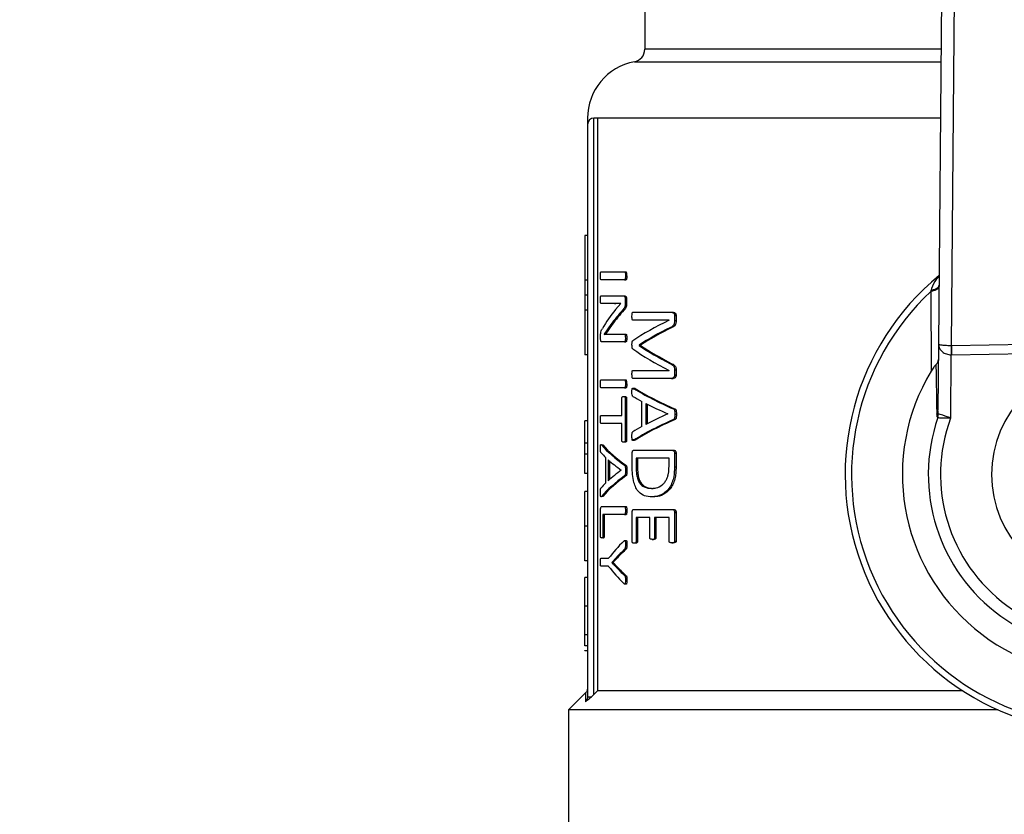
# Model space of a CAD drawing. Units: millimetres. Extents: x 4 to 416, y 4 to 293.
# Drawn here: x 117 to 121, y 224 to 228 of the extents above; entities that cross this region are included whole.
import ezdxf

# ---------------------------------------------------------------- set-up
doc = ezdxf.new("R2010")
doc.units = ezdxf.units.MM

msp = doc.modelspace()

# ---------------------------------------------------------------- linework, layer by layer
at = {"color": 7, "linetype": 'Continuous', "lineweight": 25}
for p, q in [((119.495, 227.855), (119.495, 227.4579)), ((120.6622, 227.7853), (120.6495, 226.2996)), ((120.7003, 226.2931), (120.7127, 227.7495)), ((119.27, 227.1625), (119.27, 224.9138)), ((119.295, 224.9229), (119.295, 227.1875)), ((119.3099, 227.1875), (119.295, 227.1875)), ((119.3099, 227.1875), (119.3099, 224.9375)), ((119.27, 226.7266), (119.26, 226.7266)), ((119.26, 226.7266), (119.26, 226.5509)), ((119.3229, 226.5842), (119.416, 226.5842)), ((119.416, 226.5842), (119.4214, 226.5842)), ((119.27, 226.5509), (119.26, 226.5509)), ((119.26, 226.5509), (119.26, 226.492)), ((119.416, 226.5526), (119.3229, 226.5526)), ((119.416, 226.5526), (119.4214, 226.5526)), ((119.419, 226.5684), (119.4244, 226.5684)), ((120.6186, 226.507), (120.6202, 226.1934)), ((119.27, 226.492), (119.26, 226.492)), ((119.26, 226.492), (119.26, 226.4332)), ((119.3229, 226.489), (119.4115, 226.489)), ((119.4115, 226.489), (119.4169, 226.489)), ((119.4184, 226.476), (119.4184, 226.4611)), ((119.4184, 226.476), (119.4238, 226.476)), ((119.4238, 226.476), (119.4238, 226.4611)), ((119.27, 226.4332), (119.26, 226.4332)), ((119.26, 226.4332), (119.26, 226.2575)), ((119.3759, 226.4588), (119.3229, 226.4588)), ((119.3759, 226.4588), (119.3812, 226.4588)), ((119.3803, 226.4363), (119.4009, 226.4594)), ((119.4009, 226.4594), (119.4009, 226.4597)), ((119.4086, 226.4343), (119.414, 226.4343)), ((119.4184, 226.4611), (119.4238, 226.4611)), ((119.4481, 226.4247), (119.6001, 226.4247)), ((119.6001, 226.4247), (119.6061, 226.4247)), ((119.5907, 226.394), (119.4481, 226.394)), ((119.5907, 226.3937), (119.5907, 226.394)), ((119.6121, 226.4117), (119.6182, 226.4117)), ((119.6121, 226.4117), (119.6121, 226.3925)), ((119.6121, 226.3925), (119.6182, 226.3925)), ((119.6182, 226.4117), (119.6182, 226.3925)), ((119.3616, 226.3763), (119.3353, 226.3383)), ((119.3669, 226.3763), (119.3405, 226.3383)), ((119.3616, 226.3763), (119.3669, 226.3763)), ((119.596, 226.3649), (119.602, 226.3649)), ((119.3213, 226.3219), (119.3213, 226.3321)), ((119.4156, 226.3084), (119.3255, 226.3084)), ((119.3353, 226.3383), (119.3353, 226.338)), ((119.3574, 226.3385), (119.4156, 226.3385)), ((119.4156, 226.3385), (119.421, 226.3385)), ((119.4156, 226.3084), (119.421, 226.3084)), ((119.4187, 226.3233), (119.4242, 226.3233)), ((121.874, 226.311), (120.7003, 226.2931)), ((119.4728, 226.2956), (119.4728, 226.2948)), ((119.4728, 226.2956), (119.4784, 226.2956)), ((119.4728, 226.2948), (119.4784, 226.2948)), ((119.4784, 226.2956), (119.4784, 226.2948)), ((120.6495, 226.2996), (120.6473, 226.0403)), ((120.7009, 226.2578), (121.8745, 226.2757)), ((119.27, 226.2575), (119.26, 226.2575)), ((120.6971, 226.0094), (120.6992, 226.2578)), ((119.4481, 226.1959), (119.5907, 226.1959)), ((119.5907, 226.1959), (119.5907, 226.1962)), ((119.5957, 226.2227), (119.6016, 226.2227)), ((119.6121, 226.1987), (119.6121, 226.1785)), ((119.6121, 226.1987), (119.6182, 226.1987)), ((119.6182, 226.1987), (119.6182, 226.1785)), ((119.3229, 226.1597), (119.416, 226.1597)), ((119.416, 226.1597), (119.4214, 226.1597)), ((119.6001, 226.1649), (119.4481, 226.1649)), ((119.6001, 226.1649), (119.6061, 226.1649)), ((119.6121, 226.1785), (119.6182, 226.1785)), ((119.416, 226.1281), (119.3229, 226.1281)), ((119.416, 226.1281), (119.4214, 226.1281)), ((119.419, 226.1439), (119.4244, 226.1439)), ((119.452, 226.1252), (119.4575, 226.1252)), ((119.4049, 226.0199), (119.4049, 226.0873)), ((119.4115, 226.0935), (119.4169, 226.0935)), ((119.4184, 226.0873), (119.4184, 225.9211)), ((119.4184, 226.0873), (119.4238, 226.0873)), ((119.4238, 226.0873), (119.4238, 225.9211)), ((119.483, 225.9756), (119.483, 226.0748)), ((119.4993, 226.0669), (119.4993, 225.9838)), ((119.505, 226.064), (119.505, 225.9868)), ((119.6076, 226.0452), (119.6136, 226.0452)), ((119.27, 225.9989), (119.26, 225.9989)), ((119.3229, 226.0199), (119.4049, 226.0199)), ((119.586, 226.0255), (119.586, 226.0258)), ((119.6074, 226.003), (119.6134, 226.003)), ((119.6131, 226.0247), (119.6191, 226.0247)), ((120.6467, 226.0108), (120.6493, 226.026)), ((119.4049, 225.9884), (119.3229, 225.9884)), ((119.4049, 225.9211), (119.4049, 225.9884)), ((119.4184, 225.9211), (119.4238, 225.9211)), ((119.4574, 225.9227), (119.4519, 225.9227)), ((119.27, 225.9111), (119.26, 225.9111)), ((119.26, 225.867), (119.26, 225.9111)), ((119.325, 225.9039), (119.3302, 225.9039)), ((119.4169, 225.9149), (119.4115, 225.9149)), ((119.4528, 225.883), (119.6014, 225.883)), ((119.6014, 225.883), (119.6074, 225.883)), ((119.27, 225.867), (119.26, 225.867)), ((119.26, 225.7916), (119.26, 225.867)), ((119.3421, 225.7543), (119.3421, 225.8535)), ((119.3513, 225.8456), (119.3513, 225.7625)), ((119.4454, 225.8207), (119.4454, 225.8711)), ((119.5904, 225.8514), (119.4608, 225.8514)), ((119.4608, 225.8514), (119.4608, 225.8187)), ((119.4664, 225.8514), (119.4664, 225.8187)), ((119.5904, 225.819), (119.5904, 225.8514)), ((119.6121, 225.8711), (119.6121, 225.8171)), ((119.6121, 225.8711), (119.6182, 225.8711)), ((119.6182, 225.8711), (119.6182, 225.8171)), ((119.3565, 225.8409), (119.3565, 225.7673)), ((119.4025, 225.8042), (119.4025, 225.8044)), ((119.4156, 225.8239), (119.421, 225.8239)), ((119.4664, 225.8187), (119.4608, 225.8187)), ((119.6121, 225.8171), (119.6182, 225.8171)), ((119.27, 225.7916), (119.26, 225.7916)), ((119.4155, 225.7816), (119.4209, 225.7816)), ((119.419, 225.8033), (119.4244, 225.8033)), ((119.5221, 225.7328), (119.5278, 225.7328)), ((119.27, 225.7206), (119.26, 225.7206)), ((119.3301, 225.7013), (119.3249, 225.7013)), ((119.5288, 225.6993), (119.523, 225.6993)), ((119.3215, 225.5444), (119.3215, 225.6498)), ((119.3254, 225.6616), (119.416, 225.6616)), ((119.416, 225.6616), (119.4214, 225.6616)), ((119.4528, 225.6506), (119.6014, 225.6506)), ((119.6014, 225.6506), (119.6074, 225.6506)), ((119.416, 225.6301), (119.3301, 225.6301)), ((119.3301, 225.6301), (119.3301, 225.5444)), ((119.3352, 225.6301), (119.3352, 225.5444)), ((119.416, 225.6301), (119.4214, 225.6301)), ((119.419, 225.6459), (119.4244, 225.6459)), ((119.4454, 225.5241), (119.4454, 225.6387)), ((119.5154, 225.619), (119.4607, 225.619)), ((119.4607, 225.619), (119.4607, 225.5241)), ((119.4662, 225.619), (119.4662, 225.5241)), ((119.5154, 225.5387), (119.5154, 225.619)), ((119.5332, 225.619), (119.5332, 225.5387)), ((119.5904, 225.619), (119.5332, 225.619)), ((119.539, 225.619), (119.539, 225.5387)), ((119.5904, 225.5255), (119.5904, 225.619)), ((119.6121, 225.6387), (119.6182, 225.6387)), ((119.6121, 225.6387), (119.6121, 225.5255)), ((119.6182, 225.6387), (119.6182, 225.5255)), ((119.27, 225.5846), (119.26, 225.5846)), ((119.3309, 225.538), (119.3257, 225.538)), ((119.3301, 225.5444), (119.3352, 225.5444)), ((119.5332, 225.5387), (119.539, 225.5387)), ((119.419, 225.5129), (119.4244, 225.5129)), ((119.4584, 225.5176), (119.4529, 225.5176)), ((119.4607, 225.5241), (119.4662, 225.5241)), ((119.5238, 225.5325), (119.5296, 225.5325)), ((119.6008, 225.5193), (119.6068, 225.5193)), ((119.6121, 225.5255), (119.6182, 225.5255)), ((119.3229, 225.4585), (119.3531, 225.4585)), ((119.3829, 225.4605), (119.365, 225.4419)), ((119.3829, 225.4605), (119.3882, 225.4605)), ((119.4157, 225.4937), (119.4211, 225.4937)), ((119.27, 225.4489), (119.26, 225.4489)), ((119.3531, 225.4267), (119.3229, 225.4267)), ((119.365, 225.4419), (119.365, 225.4416)), ((119.365, 225.4419), (119.3703, 225.4419)), ((119.365, 225.4416), (119.3703, 225.4416)), ((119.3703, 225.4419), (119.3703, 225.4416)), ((119.3703, 225.4416), (119.388, 225.4236)), ((119.3827, 225.4236), (119.388, 225.4236)), ((119.26, 225.2698), (119.26, 225.3824)), ((119.27, 225.3824), (119.26, 225.3824)), ((119.4156, 225.3904), (119.421, 225.3904)), ((119.419, 225.3732), (119.4244, 225.3732)), ((119.27, 225.2698), (119.26, 225.2698)), ((119.27, 225.1582), (119.26, 225.1582)), ((119.27, 225.1141), (119.26, 225.1141)), ((119.26, 225.0941), (119.26, 225.0966)), ((119.27, 225.0941), (119.26, 225.0941)), ((119.2627, 224.9302), (119.195, 224.8625)), ((120.7449, 224.9375), (119.3099, 224.9375)), ((119.195, 224.8625), (119.195, 224.13)), ((120.8833, 224.8625), (119.195, 224.8625))]:
    msp.add_line(p, q, dxfattribs=at)
at = {"color": 8, "linetype": 'Continuous', "lineweight": 25}
for p, q in [((120.6594, 227.4579), (119.495, 227.4579)), ((119.4541, 227.4087), (120.659, 227.4087)), ((120.6571, 227.1875), (119.3099, 227.1875))]:
    msp.add_line(p, q, dxfattribs=at)
at = {"color": 7, "linetype": 'Continuous', "lineweight": 25, "flags": 128}
msp.add_lwpolyline([(119.3099, 224.9375), (119.3016, 224.9293), (119.295, 224.9229)], dxfattribs=at)
at = {"color": 7, "linetype": 'Continuous', "lineweight": 18}
msp.add_circle((91.295, 212.11), 41.95, dxfattribs=at)
at = {"color": 7, "linetype": 'Continuous', "lineweight": 25}
for centre, radius, start, end in [((119.445, 227.4579), 0.05, 280.4757, 0), ((119.495, 227.1875), 0.225, 100.4757, 180.0186), ((119.295, 227.1625), 0.025, 90, 180), ((119.3985, 226.5716), 0.0261, 352.9036, 28.7654), ((121.295, 225.7875), 1.0125, 129.4368, 52.5389), ((121.295, 225.7875), 0.9875, 133.2344, 48.5157), ((121.295, 225.7875), 0.7875, 148.9753, 32.7748), ((121.295, 225.7875), 0.4375, 90, 270), ((119.3985, 226.1471), 0.0261, 352.9036, 28.7654), ((121.295, 225.7875), 0.6857, 160.9929, 20.7571), ((121.295, 225.7875), 0.6378, 159.6379, 22.1122)]:
    msp.add_arc(centre, radius, start, end, dxfattribs=at)
for centre, major_axis, ratio, start_param, end_param in [((121.295, 226.1377), (2.03, 0), 0.442786, 2.802938, 2.890416), ((121.295, 226.1021), (2.03, 0), 0.443011, 2.763222, 2.831778), ((121.295, 226.1021), (2.025, 0), 0.443011, 2.76224, 2.830988), ((121.295, 226.0502), (2.03, 0), 0.311422, 2.56725, 2.714188), ((121.295, 226.0091), (2.03, 0), 0.320312, 2.562449, 2.685173), ((121.295, 226.0091), (2.025, 0), 0.320313, 2.560834, 2.68396), ((121.295, 226.5551), (2.03, 0), 0.325431, 3.568998, 3.715936), ((121.295, 226.5938), (2.03, 0), 0.334204, 3.598012, 3.720405), ((121.295, 226.5938), (2.025, 0), 0.334204, 3.599225, 3.722019), ((120.7004, 226.3992), (0.0009, 0.1061), 0.471293, 3.141593, 3.158425), ((120.7004, 226.3992), (-0.0012, -0.1414), 0.707007, 0, 0.016832), ((121.295, 226.3706), (2.03, 0), 0.288325, 3.574188, 3.731051), ((121.295, 226.3706), (2.025, 0), 0.288325, 3.575329, 3.732703), ((121.295, 226.326), (2.03, 0), 0.27451, 3.570065, 3.609329), ((121.295, 226.3287), (2.03, 0), 0.276515, 3.626819, 3.711644), ((121.295, 225.6765), (2.03, 0), 0.28934, 2.552301, 2.70915), ((121.295, 225.6765), (2.025, 0), 0.28934, 2.55065, 2.70801), ((121.295, 225.7184), (2.03, 0), 0.280303, 2.571541, 2.656367), ((121.295, 225.7177), (2.03, 0), 0.281853, 2.673857, 2.71373), ((121.295, 226.0451), (2.03, 0), 0.288325, 3.385327, 3.529239), ((121.295, 226.0451), (2.025, 0), 0.288325, 3.385941, 3.530247), ((121.295, 226.0056), (2.03, 0), 0.27451, 3.381468, 3.418068), ((121.295, 226.0075), (2.03, 0), 0.276515, 3.434261, 3.511764), ((121.295, 225.5983), (2.03, 0), 0.280303, 2.771422, 2.848925), ((121.295, 225.5597), (2.03, 0), 0.28934, 2.754096, 2.898002), ((121.295, 225.5597), (2.025, 0), 0.28934, 2.753089, 2.897388), ((121.295, 225.5981), (2.03, 0), 0.281853, 2.865118, 2.902289), ((121.295, 225.2211), (2.03, 0), 0.401338, 2.757841, 2.84588), ((121.295, 225.1968), (2.03, 0), 0.386885, 2.753797, 2.799111), ((121.295, 225.1968), (2.025, 0), 0.386885, 2.752788, 2.79823), ((121.295, 225.6641), (2.03, 0), 0.401338, 3.437305, 3.525345), ((121.295, 225.6863), (2.03, 0), 0.385621, 3.48378, 3.529239), ((121.295, 225.6863), (2.025, 0), 0.385621, 3.48466, 3.530247)]:
    msp.add_ellipse(centre, major_axis=major_axis, ratio=ratio, start_param=start_param, end_param=end_param, dxfattribs=at)
for points, knots in [([(119.27, 227.1875), (119.27, 227.1804), (119.27, 227.1676), (119.27, 227.1641), (119.27, 227.1625)], [0, 0, 0, 0, 0.56032, 1, 1, 1, 1]), ([(119.3211, 226.5684), (119.3212, 226.572), (119.3212, 226.5763), (119.3216, 226.5808), (119.3218, 226.5823), (119.322, 226.5832), (119.3224, 226.584), (119.3227, 226.5841), (119.3229, 226.5842)], [0, 0, 0, 0, 0.546558, 0.653018, 0.736593, 0.80186, 0.870989, 1, 1, 1, 1]), ([(119.416, 226.5842), (119.4163, 226.5841), (119.4168, 226.584), (119.4176, 226.5829), (119.4181, 226.5813), (119.4189, 226.5766), (119.4189, 226.5721), (119.419, 226.5684)], [0, 0, 0, 0, 0.117813, 0.22812, 0.321948, 0.435314, 1, 1, 1, 1]), ([(119.3229, 226.5526), (119.3228, 226.5526), (119.3225, 226.5527), (119.3221, 226.5534), (119.3218, 226.5544), (119.3215, 226.5569), (119.3212, 226.5617), (119.3212, 226.566), (119.3211, 226.5684)], [0, 0, 0, 0, 0.094375, 0.178761, 0.26061, 0.347829, 0.626478, 1, 1, 1, 1]), ([(119.419, 226.5684), (119.419, 226.5661), (119.4189, 226.5622), (119.4185, 226.5579), (119.4181, 226.5551), (119.4175, 226.5535), (119.4167, 226.5527), (119.4162, 226.5527), (119.416, 226.5526)], [0, 0, 0, 0, 0.3444097, 0.5885654, 0.6732089, 0.802396, 0.9029013, 1, 1, 1, 1]), ([(119.4244, 226.5684), (119.4243, 226.5652), (119.4243, 226.561), (119.4237, 226.5565), (119.4233, 226.5547), (119.4229, 226.5537), (119.4223, 226.5528), (119.4218, 226.5527), (119.4214, 226.5526)], [0, 0, 0, 0, 0.476715, 0.633617, 0.716845, 0.782134, 0.848545, 1, 1, 1, 1]), ([(120.6515, 226.5247), (120.651, 226.5228), (120.65, 226.5189), (120.6429, 226.5136), (120.6324, 226.5094), (120.6232, 226.5078), (120.6186, 226.507)], [0, 0, 0, 0, 0.250071, 0.500006, 0.749936, 1, 1, 1, 1]), ([(120.6201, 226.5116), (120.6198, 226.5107), (120.6193, 226.5092), (120.6188, 226.5076), (120.6186, 226.507)], [0, 0, 0, 0, 0.558728, 1, 1, 1, 1]), ([(120.6201, 226.5116), (120.6246, 226.5125), (120.6334, 226.5143), (120.6434, 226.5191), (120.6502, 226.5248), (120.6511, 226.529), (120.6515, 226.5311)], [0, 0, 0, 0, 0.250061, 0.500008, 0.749938, 1, 1, 1, 1]), ([(119.3211, 226.474), (119.3212, 226.4764), (119.3212, 226.4805), (119.3215, 226.485), (119.3218, 226.487), (119.322, 226.4879), (119.3224, 226.4887), (119.3227, 226.4889), (119.3229, 226.489)], [0, 0, 0, 0, 0.385889, 0.6617501, 0.7145381, 0.7725916, 0.8656361, 1, 1, 1, 1]), ([(119.3229, 226.4588), (119.3228, 226.4589), (119.3225, 226.459), (119.3222, 226.4597), (119.3219, 226.4606), (119.3216, 226.4623), (119.3212, 226.4668), (119.3212, 226.4709), (119.3211, 226.474)], [0, 0, 0, 0, 0.0970957, 0.1641632, 0.2556948, 0.3481471, 0.5046925, 1, 1, 1, 1]), ([(119.4115, 226.489), (119.4123, 226.4889), (119.4137, 226.4887), (119.4155, 226.4874), (119.4167, 226.4852), (119.4176, 226.4827), (119.4183, 226.4796), (119.4184, 226.4772), (119.4184, 226.476)], [0, 0, 0, 0, 0.248971, 0.451776, 0.576426, 0.709178, 0.857903, 1, 1, 1, 1]), ([(119.4169, 226.489), (119.4183, 226.4888), (119.4201, 226.4885), (119.4219, 226.4856), (119.4228, 226.4832), (119.4236, 226.48), (119.4238, 226.4773), (119.4238, 226.476)], [0, 0, 0, 0, 0.441355, 0.549987, 0.681382, 0.840843, 1, 1, 1, 1]), ([(119.4009, 226.4597), (119.3975, 226.4595), (119.3923, 226.4593), (119.3857, 226.459), (119.3807, 226.4588), (119.3775, 226.4588), (119.3759, 226.4588)], [0, 0, 0, 0, 0.388857, 0.596207, 0.798105, 1, 1, 1, 1]), ([(119.4009, 226.4594), (119.3997, 226.4594), (119.3966, 226.4592), (119.3918, 226.459), (119.3864, 226.4588), (119.3829, 226.4588), (119.3812, 226.4588)], [0, 0, 0, 0, 0.170295, 0.449363, 0.725294, 1, 1, 1, 1]), ([(119.4184, 226.4611), (119.4184, 226.4591), (119.4183, 226.4556), (119.4178, 226.4507), (119.4168, 226.4463), (119.4138, 226.4399), (119.4109, 226.4367), (119.4086, 226.4343)], [0, 0, 0, 0, 0.144186, 0.261974, 0.370836, 0.514715, 1, 1, 1, 1]), ([(119.4238, 226.4611), (119.4238, 226.4588), (119.4237, 226.4547), (119.423, 226.449), (119.4215, 226.4446), (119.4186, 226.4393), (119.4159, 226.4364), (119.414, 226.4343)], [0, 0, 0, 0, 0.166651, 0.301427, 0.439621, 0.583938, 1, 1, 1, 1]), ([(119.4448, 226.4097), (119.4449, 226.4129), (119.4449, 226.4171), (119.4456, 226.4216), (119.4461, 226.4233), (119.4466, 226.424), (119.4472, 226.4246), (119.4478, 226.4246), (119.4481, 226.4247)], [0, 0, 0, 0, 0.491733, 0.64247, 0.751872, 0.803414, 0.860723, 1, 1, 1, 1]), ([(119.6001, 226.4247), (119.6019, 226.4246), (119.6049, 226.4244), (119.609, 226.4217), (119.611, 226.4178), (119.612, 226.4144), (119.6121, 226.4126), (119.6121, 226.4117)], [0, 0, 0, 0, 0.343295, 0.597732, 0.805868, 0.904425, 1, 1, 1, 1]), ([(119.6061, 226.4247), (119.608, 226.4245), (119.6109, 226.4243), (119.6142, 226.4222), (119.6162, 226.4196), (119.6174, 226.4169), (119.6181, 226.4139), (119.6181, 226.4124), (119.6182, 226.4117)], [0, 0, 0, 0, 0.3723354, 0.5533863, 0.6629364, 0.8424266, 0.9220574, 1, 1, 1, 1]), ([(119.4481, 226.394), (119.4479, 226.394), (119.4474, 226.394), (119.4467, 226.3945), (119.4462, 226.3954), (119.4455, 226.3977), (119.4449, 226.4026), (119.4448, 226.4071), (119.4448, 226.4097)], [0, 0, 0, 0, 0.091178, 0.171862, 0.247076, 0.323015, 0.604624, 1, 1, 1, 1]), ([(119.6121, 226.3925), (119.612, 226.39), (119.6119, 226.3854), (119.6105, 226.3788), (119.6076, 226.3728), (119.6026, 226.368), (119.5984, 226.3661), (119.596, 226.3649)], [0, 0, 0, 0, 0.168811, 0.316255, 0.469276, 0.694081, 1, 1, 1, 1]), ([(119.6182, 226.3925), (119.618, 226.3891), (119.6178, 226.3841), (119.6162, 226.3782), (119.6138, 226.3731), (119.609, 226.3681), (119.6045, 226.3661), (119.602, 226.3649)], [0, 0, 0, 0, 0.2326193, 0.3362823, 0.4375906, 0.6795867, 1, 1, 1, 1]), ([(119.3213, 226.3321), (119.3214, 226.3347), (119.3214, 226.3387), (119.322, 226.3437), (119.3239, 226.3533), (119.3265, 226.3575), (119.3287, 226.3611)], [0, 0, 0, 0, 0.174872, 0.266036, 0.363332, 1, 1, 1, 1]), ([(119.3255, 226.3084), (119.325, 226.3085), (119.3242, 226.3087), (119.323, 226.3104), (119.3221, 226.3132), (119.3214, 226.3173), (119.3214, 226.3204), (119.3213, 226.3219)], [0, 0, 0, 0, 0.222993, 0.423635, 0.631127, 0.811055, 1, 1, 1, 1]), ([(119.3353, 226.338), (119.3377, 226.3382), (119.3416, 226.3385), (119.3473, 226.3385), (119.3522, 226.3385), (119.3557, 226.3385), (119.3574, 226.3385)], [0, 0, 0, 0, 0.340531, 0.560438, 0.780205, 1, 1, 1, 1]), ([(119.4156, 226.3385), (119.4159, 226.3385), (119.4165, 226.3384), (119.4173, 226.3374), (119.4179, 226.3357), (119.4187, 226.3311), (119.4187, 226.3268), (119.4187, 226.3233)], [0, 0, 0, 0, 0.12414, 0.235407, 0.344977, 0.472072, 1, 1, 1, 1]), ([(119.4187, 226.3233), (119.4187, 226.3208), (119.4187, 226.3169), (119.4182, 226.3126), (119.4176, 226.3106), (119.4171, 226.3094), (119.4164, 226.3085), (119.4159, 226.3084), (119.4156, 226.3084)], [0, 0, 0, 0, 0.398129, 0.604731, 0.695956, 0.791186, 0.894644, 1, 1, 1, 1]), ([(119.421, 226.3385), (119.4212, 226.3385), (119.4216, 226.3384), (119.4223, 226.3379), (119.4229, 226.3369), (119.4234, 226.3352), (119.4237, 226.333), (119.4241, 226.329), (119.4241, 226.3257), (119.4242, 226.3233)], [0, 0, 0, 0, 0.083272, 0.166563, 0.28105, 0.36497, 0.489359, 0.634592, 1, 1, 1, 1]), ([(119.4242, 226.3233), (119.4241, 226.3209), (119.4241, 226.3174), (119.4236, 226.3132), (119.4231, 226.311), (119.4226, 226.3097), (119.4221, 226.3089), (119.4216, 226.3085), (119.4212, 226.3084), (119.421, 226.3084)], [0, 0, 0, 0, 0.3800012, 0.5523622, 0.680302, 0.77653, 0.8507024, 0.924113, 1, 1, 1, 1]), ([(119.4448, 226.2968), (119.4448, 226.2992), (119.4449, 226.3034), (119.4455, 226.3084), (119.4463, 226.3109), (119.447, 226.3119), (119.4474, 226.3122), (119.4476, 226.3123)], [0, 0, 0, 0, 0.399759, 0.682948, 0.847463, 0.923394, 1, 1, 1, 1]), ([(119.4476, 226.2813), (119.4473, 226.2816), (119.4467, 226.2821), (119.446, 226.2835), (119.4456, 226.2851), (119.4453, 226.2872), (119.4449, 226.2911), (119.4448, 226.2945), (119.4448, 226.2968)], [0, 0, 0, 0, 0.1396714, 0.2575357, 0.3442151, 0.4434845, 0.6214739, 1, 1, 1, 1]), ([(120.6995, 226.2931), (120.6963, 226.2932), (120.6898, 226.2932), (120.6804, 226.2937), (120.6715, 226.2943), (120.6619, 226.2954), (120.6521, 226.2969), (120.6505, 226.2986), (120.6495, 226.2996)], [0, 0, 0, 0, 0.104576, 0.214662, 0.332483, 0.459563, 0.679999, 1, 1, 1, 1]), ([(120.6495, 226.2996), (120.6504, 226.2935), (120.6519, 226.2831), (120.6617, 226.2714), (120.6713, 226.2647), (120.6802, 226.2608), (120.6896, 226.2583), (120.696, 226.2579), (120.6992, 226.2578)], [0, 0, 0, 0, 0.320084, 0.540448, 0.667817, 0.785584, 0.895574, 1, 1, 1, 1]), ([(120.6995, 226.2931), (120.6995, 226.2907), (120.6994, 226.2858), (120.6993, 226.277), (120.6993, 226.2676), (120.6992, 226.261), (120.6992, 226.2578)], [0, 0, 0, 0, 0.249954, 0.499994, 0.750032, 1, 1, 1, 1]), ([(120.7003, 226.2931), (120.7004, 226.2907), (120.7004, 226.2858), (120.7006, 226.277), (120.7007, 226.2676), (120.7008, 226.261), (120.7009, 226.2578)], [0, 0, 0, 0, 0.249985, 0.500008, 0.749978, 1, 1, 1, 1]), ([(120.6391, 226.2187), (120.6419, 226.2218), (120.6476, 226.228), (120.6486, 226.2351), (120.649, 226.2387)], [0, 0, 0, 0, 0.49965, 1, 1, 1, 1]), ([(119.4448, 226.1804), (119.4448, 226.1829), (119.4449, 226.187), (119.4454, 226.1916), (119.4461, 226.1943), (119.4469, 226.1957), (119.4477, 226.1958), (119.4481, 226.1959)], [0, 0, 0, 0, 0.373662, 0.629616, 0.728506, 0.833511, 1, 1, 1, 1]), ([(119.5957, 226.2227), (119.5987, 226.2212), (119.603, 226.2191), (119.6079, 226.2142), (119.6104, 226.2101), (119.6119, 226.2047), (119.612, 226.2008), (119.6121, 226.1987)], [0, 0, 0, 0, 0.416741, 0.581737, 0.719218, 0.852661, 1, 1, 1, 1]), ([(119.6016, 226.2227), (119.6046, 226.2213), (119.6089, 226.2191), (119.614, 226.2143), (119.6166, 226.2097), (119.618, 226.2044), (119.6181, 226.2007), (119.6182, 226.1987)], [0, 0, 0, 0, 0.3973331, 0.5893539, 0.7322439, 0.8593135, 1, 1, 1, 1]), ([(120.6391, 226.2187), (120.6377, 226.2174), (120.6349, 226.2146), (120.6282, 226.2062), (120.6235, 226.1987), (120.6202, 226.1934)], [0, 0, 0, 0, 0.205978, 0.435613, 1, 1, 1, 1]), ([(120.6391, 226.2187), (120.6397, 226.1872), (120.6408, 226.13), (120.6419, 226.0571), (120.6423, 226.0244)], [0, 0, 0, 0, 0.550363, 1, 1, 1, 1]), ([(119.3211, 226.1439), (119.3212, 226.1475), (119.3212, 226.1518), (119.3216, 226.1563), (119.3218, 226.1578), (119.322, 226.1587), (119.3224, 226.1595), (119.3227, 226.1596), (119.3229, 226.1597)], [0, 0, 0, 0, 0.546555, 0.653085, 0.736594, 0.801861, 0.87099, 1, 1, 1, 1]), ([(119.416, 226.1597), (119.4163, 226.1596), (119.4168, 226.1595), (119.4176, 226.1584), (119.4181, 226.1568), (119.4189, 226.1521), (119.4189, 226.1476), (119.419, 226.1439)], [0, 0, 0, 0, 0.117813, 0.22812, 0.321948, 0.435314, 1, 1, 1, 1]), ([(119.4481, 226.1649), (119.4478, 226.165), (119.4472, 226.1651), (119.4466, 226.1658), (119.446, 226.1669), (119.4455, 226.1693), (119.4449, 226.174), (119.4448, 226.1779), (119.4448, 226.1804)], [0, 0, 0, 0, 0.131133, 0.192193, 0.253409, 0.404221, 0.603625, 1, 1, 1, 1]), ([(119.6121, 226.1785), (119.6121, 226.1773), (119.612, 226.1751), (119.6111, 226.1718), (119.6095, 226.1691), (119.6059, 226.1656), (119.6026, 226.1652), (119.6001, 226.1649)], [0, 0, 0, 0, 0.121045, 0.234555, 0.371002, 0.533216, 1, 1, 1, 1]), ([(119.6182, 226.1785), (119.6181, 226.1776), (119.6181, 226.1758), (119.6176, 226.1734), (119.6168, 226.1712), (119.6151, 226.1685), (119.6115, 226.1654), (119.6082, 226.1651), (119.6061, 226.1649)], [0, 0, 0, 0, 0.094177, 0.182721, 0.270832, 0.363737, 0.606905, 1, 1, 1, 1]), ([(119.3229, 226.1281), (119.3228, 226.1281), (119.3225, 226.1282), (119.3221, 226.1288), (119.3218, 226.1299), (119.3215, 226.1324), (119.3212, 226.1372), (119.3212, 226.1415), (119.3211, 226.1439)], [0, 0, 0, 0, 0.094379, 0.178769, 0.260574, 0.347797, 0.62646, 1, 1, 1, 1]), ([(119.419, 226.1439), (119.419, 226.1416), (119.4189, 226.1377), (119.4185, 226.1334), (119.4181, 226.1306), (119.4175, 226.129), (119.4167, 226.1282), (119.4162, 226.1282), (119.416, 226.1281)], [0, 0, 0, 0, 0.344424, 0.588589, 0.673168, 0.802415, 0.902897, 1, 1, 1, 1]), ([(119.4244, 226.1439), (119.4243, 226.1407), (119.4243, 226.1365), (119.4237, 226.132), (119.4233, 226.1302), (119.4229, 226.1292), (119.4223, 226.1283), (119.4218, 226.1282), (119.4214, 226.1281)], [0, 0, 0, 0, 0.4767289, 0.6336351, 0.7168651, 0.7821037, 0.8485536, 1, 1, 1, 1]), ([(119.4448, 226.112), (119.4448, 226.1155), (119.4448, 226.1195), (119.4454, 226.1236), (119.4458, 226.1249), (119.4463, 226.126), (119.4474, 226.1269), (119.4494, 226.1267), (119.451, 226.1258), (119.452, 226.1252)], [0, 0, 0, 0, 0.355895, 0.409656, 0.457338, 0.516716, 0.581134, 0.74532, 1, 1, 1, 1]), ([(119.4506, 226.121), (119.4506, 226.1217), (119.4507, 226.1228), (119.4511, 226.1243), (119.4515, 226.1255), (119.4521, 226.1263), (119.4529, 226.1268), (119.4547, 226.1269), (119.4563, 226.1259), (119.4575, 226.1252)], [0, 0, 0, 0, 0.095818, 0.179832, 0.256466, 0.331669, 0.42776, 0.542265, 1, 1, 1, 1]), ([(119.4049, 226.0873), (119.4049, 226.0878), (119.405, 226.0888), (119.4053, 226.0901), (119.4057, 226.0912), (119.4064, 226.092), (119.4083, 226.0933), (119.4101, 226.0934), (119.4115, 226.0935)], [0, 0, 0, 0, 0.074803, 0.145232, 0.219652, 0.305122, 0.44226, 1, 1, 1, 1]), ([(119.4115, 226.0935), (119.4128, 226.0934), (119.4146, 226.0932), (119.4166, 226.0922), (119.4174, 226.0913), (119.4178, 226.0906), (119.4181, 226.0898), (119.4183, 226.0887), (119.4184, 226.0878), (119.4184, 226.0873)], [0, 0, 0, 0, 0.4813445, 0.6955705, 0.7669475, 0.8269572, 0.873428, 0.9224005, 1, 1, 1, 1]), ([(119.4169, 226.0935), (119.4183, 226.0934), (119.4202, 226.0932), (119.4222, 226.092), (119.423, 226.0911), (119.4235, 226.0901), (119.4238, 226.0888), (119.4238, 226.0878), (119.4238, 226.0873)], [0, 0, 0, 0, 0.5421402, 0.7040577, 0.7875018, 0.8597464, 0.9278197, 1, 1, 1, 1]), ([(119.4485, 226.0945), (119.4481, 226.0948), (119.4472, 226.0953), (119.4461, 226.0971), (119.4447, 226.1025), (119.4447, 226.1079), (119.4448, 226.112)], [0, 0, 0, 0, 0.146925, 0.291856, 0.449813, 1, 1, 1, 1]), ([(119.6076, 226.0452), (119.6083, 226.0448), (119.6095, 226.0442), (119.6109, 226.0427), (119.6118, 226.0407), (119.6133, 226.0351), (119.6132, 226.0295), (119.6131, 226.0247)], [0, 0, 0, 0, 0.153758, 0.266806, 0.350488, 0.443946, 1, 1, 1, 1]), ([(119.6136, 226.0452), (119.6144, 226.0448), (119.6157, 226.0441), (119.6175, 226.0418), (119.6185, 226.0384), (119.6191, 226.0326), (119.6191, 226.028), (119.6191, 226.0247)], [0, 0, 0, 0, 0.173798, 0.295875, 0.453277, 0.609946, 1, 1, 1, 1]), ([(120.6423, 226.0244), (120.6438, 226.0269), (120.6466, 226.032), (120.6471, 226.0375), (120.6473, 226.0403)], [0, 0, 0, 0, 0.500001, 1, 1, 1, 1]), ([(120.6493, 226.026), (120.6491, 226.0261), (120.6488, 226.0263), (120.6482, 226.0275), (120.6474, 226.0316), (120.6473, 226.0366), (120.6473, 226.0403)], [0, 0, 0, 0, 0.085845, 0.178276, 0.39433, 1, 1, 1, 1]), ([(119.26, 225.9111), (119.26, 225.9121), (119.26, 225.9139), (119.26, 225.9238), (119.26, 225.9418), (119.26, 225.9674), (119.26, 225.9875), (119.26, 225.9989)], [0, 0, 0, 0, 0.1919, 0.350273, 0.499741, 0.716611, 1, 1, 1, 1]), ([(119.3211, 226.0042), (119.3212, 226.0078), (119.3212, 226.0121), (119.3216, 226.0166), (119.3218, 226.018), (119.322, 226.019), (119.3224, 226.0198), (119.3227, 226.0199), (119.3229, 226.0199)], [0, 0, 0, 0, 0.546593, 0.653045, 0.736613, 0.801875, 0.870999, 1, 1, 1, 1]), ([(119.3229, 225.9884), (119.3228, 225.9884), (119.3225, 225.9885), (119.3221, 225.9891), (119.3218, 225.9902), (119.3215, 225.9927), (119.3212, 225.9975), (119.3212, 226.0017), (119.3211, 226.0042)], [0, 0, 0, 0, 0.0943796, 0.17877, 0.2605747, 0.3477983, 0.6265353, 1, 1, 1, 1]), ([(119.6131, 226.0247), (119.6132, 226.0198), (119.6133, 226.0137), (119.6116, 226.0071), (119.6099, 226.0042), (119.6083, 226.0034), (119.6074, 226.003)], [0, 0, 0, 0, 0.536543, 0.67436, 0.803235, 1, 1, 1, 1]), ([(119.6191, 226.0247), (119.6192, 226.0197), (119.6193, 226.0139), (119.6179, 226.0081), (119.617, 226.0059), (119.6155, 226.0039), (119.6141, 226.0033), (119.6134, 226.003)], [0, 0, 0, 0, 0.5463499, 0.6330477, 0.7155122, 0.8485095, 1, 1, 1, 1]), ([(120.6423, 226.0244), (120.6425, 226.021), (120.6428, 226.016), (120.6446, 226.0118), (120.646, 226.0111), (120.6467, 226.0108)], [0, 0, 0, 0, 0.500376, 0.76003, 1, 1, 1, 1]), ([(120.6467, 226.0108), (120.6485, 226.0108), (120.6524, 226.0107), (120.6636, 226.0104), (120.6788, 226.0099), (120.6908, 226.0096), (120.6971, 226.0094)], [0, 0, 0, 0, 0.217489, 0.456132, 0.716838, 1, 1, 1, 1]), ([(120.6971, 226.0094), (120.6911, 226.0115), (120.6801, 226.0154), (120.666, 226.0203), (120.6551, 226.024), (120.6513, 226.0253), (120.6493, 226.026)], [0, 0, 0, 0, 0.286687, 0.526555, 0.761463, 1, 1, 1, 1]), ([(119.4115, 225.9149), (119.41, 225.9148), (119.4081, 225.9147), (119.406, 225.9165), (119.4054, 225.9178), (119.405, 225.9194), (119.4049, 225.9205), (119.4049, 225.9211)], [0, 0, 0, 0, 0.5975279, 0.7342737, 0.8392944, 0.9194738, 1, 1, 1, 1]), ([(119.4184, 225.9211), (119.4184, 225.9206), (119.4183, 225.9196), (119.4181, 225.9183), (119.4176, 225.9172), (119.4155, 225.9145), (119.4134, 225.9147), (119.4115, 225.9149)], [0, 0, 0, 0, 0.070705, 0.139436, 0.213998, 0.300773, 1, 1, 1, 1]), ([(119.4238, 225.9211), (119.4238, 225.9207), (119.4238, 225.9199), (119.4236, 225.9188), (119.4233, 225.9178), (119.4226, 225.9166), (119.4205, 225.9148), (119.4185, 225.9148), (119.4169, 225.9149)], [0, 0, 0, 0, 0.057522, 0.11248, 0.169132, 0.231395, 0.413624, 1, 1, 1, 1]), ([(119.4448, 225.9365), (119.4448, 225.9406), (119.4448, 225.9456), (119.4455, 225.9508), (119.4459, 225.9523), (119.4466, 225.9539), (119.4474, 225.9545), (119.448, 225.9551)], [0, 0, 0, 0, 0.553538, 0.679898, 0.732764, 0.781147, 1, 1, 1, 1]), ([(119.4519, 225.9227), (119.4505, 225.9218), (119.4488, 225.9208), (119.4468, 225.9213), (119.446, 225.9223), (119.4455, 225.9237), (119.4451, 225.9258), (119.4448, 225.9302), (119.4448, 225.934), (119.4448, 225.9365)], [0, 0, 0, 0, 0.340022, 0.426315, 0.500315, 0.553241, 0.611056, 0.741078, 1, 1, 1, 1]), ([(119.4574, 225.9227), (119.4562, 225.922), (119.4545, 225.921), (119.4525, 225.9212), (119.4516, 225.9221), (119.4511, 225.9232), (119.4507, 225.9249), (119.4506, 225.9262), (119.4505, 225.9269)], [0, 0, 0, 0, 0.445931, 0.637634, 0.717607, 0.793673, 0.889219, 1, 1, 1, 1]), ([(119.3211, 225.8906), (119.3211, 225.8945), (119.3211, 225.8992), (119.3216, 225.9035), (119.3219, 225.9045), (119.3222, 225.9051), (119.3227, 225.9055), (119.3236, 225.9053), (119.3244, 225.9045), (119.325, 225.9039)], [0, 0, 0, 0, 0.403386, 0.4852, 0.523251, 0.561556, 0.636953, 0.731094, 1, 1, 1, 1]), ([(119.3231, 225.8732), (119.3229, 225.8734), (119.3225, 225.8739), (119.322, 225.8751), (119.3216, 225.8769), (119.3211, 225.882), (119.3211, 225.8868), (119.3211, 225.8906)], [0, 0, 0, 0, 0.129725, 0.2300169, 0.3467899, 0.4722151, 1, 1, 1, 1]), ([(119.4454, 225.8711), (119.4455, 225.8719), (119.4455, 225.8735), (119.4459, 225.8757), (119.4465, 225.8778), (119.4473, 225.8799), (119.4483, 225.8813), (119.4501, 225.8827), (119.4517, 225.8829), (119.4528, 225.883)], [0, 0, 0, 0, 0.097544, 0.197252, 0.297097, 0.425776, 0.539497, 0.670471, 1, 1, 1, 1]), ([(119.6014, 225.883), (119.6029, 225.8829), (119.6051, 225.8827), (119.6079, 225.8814), (119.6099, 225.8793), (119.6112, 225.8765), (119.612, 225.8736), (119.6121, 225.8719), (119.6121, 225.8711)], [0, 0, 0, 0, 0.316175, 0.474928, 0.61963, 0.805273, 0.90485, 1, 1, 1, 1]), ([(119.6074, 225.883), (119.6097, 225.8828), (119.6125, 225.8827), (119.6155, 225.8797), (119.6168, 225.8774), (119.6179, 225.8745), (119.6181, 225.8723), (119.6182, 225.8711)], [0, 0, 0, 0, 0.478766, 0.596565, 0.729647, 0.865641, 1, 1, 1, 1]), ([(119.4156, 225.8239), (119.4161, 225.8235), (119.4169, 225.8227), (119.418, 225.8205), (119.4191, 225.814), (119.419, 225.8081), (119.419, 225.8033)], [0, 0, 0, 0, 0.160306, 0.281229, 0.429252, 1, 1, 1, 1]), ([(119.421, 225.8239), (119.4215, 225.8235), (119.4223, 225.8227), (119.4234, 225.8206), (119.424, 225.8174), (119.4244, 225.8116), (119.4244, 225.8068), (119.4244, 225.8033)], [0, 0, 0, 0, 0.162534, 0.274456, 0.416372, 0.578119, 1, 1, 1, 1]), ([(119.523, 225.6993), (119.5132, 225.7), (119.495, 225.7013), (119.4741, 225.7144), (119.4602, 225.7337), (119.4514, 225.7569), (119.4461, 225.7869), (119.4457, 225.8094), (119.4454, 225.8207)], [0, 0, 0, 0, 0.2560269, 0.4734433, 0.6009888, 0.7194028, 0.8588295, 1, 1, 1, 1]), ([(119.4608, 225.8187), (119.4611, 225.8078), (119.4616, 225.7901), (119.467, 225.7683), (119.4765, 225.749), (119.4951, 225.7345), (119.5122, 225.7335), (119.5221, 225.7328)], [0, 0, 0, 0, 0.179012, 0.290865, 0.40779, 0.657918, 1, 1, 1, 1]), ([(119.4664, 225.8187), (119.4666, 225.8092), (119.467, 225.7927), (119.4715, 225.7712), (119.4786, 225.7553), (119.4888, 225.7436), (119.5051, 225.7342), (119.5189, 225.7334), (119.5278, 225.7328)], [0, 0, 0, 0, 0.156904, 0.271366, 0.388635, 0.528056, 0.692273, 1, 1, 1, 1]), ([(119.5221, 225.7328), (119.5282, 225.7332), (119.542, 225.7342), (119.5597, 225.7422), (119.573, 225.7557), (119.5803, 225.767), (119.5853, 225.7792), (119.5896, 225.796), (119.5901, 225.8098), (119.5904, 225.819)], [0, 0, 0, 0, 0.208275, 0.474349, 0.58708, 0.690377, 0.77013, 0.845432, 1, 1, 1, 1]), ([(119.6121, 225.8171), (119.6116, 225.8041), (119.6108, 225.7827), (119.6031, 225.7558), (119.5895, 225.7292), (119.5612, 225.7036), (119.5373, 225.7009), (119.523, 225.6993)], [0, 0, 0, 0, 0.166207, 0.272531, 0.383443, 0.632981, 1, 1, 1, 1]), ([(119.6182, 225.8171), (119.6179, 225.8086), (119.6175, 225.7925), (119.6133, 225.7686), (119.6055, 225.7477), (119.5945, 225.7301), (119.5771, 225.7126), (119.5542, 225.7011), (119.5368, 225.6999), (119.5288, 225.6993)], [0, 0, 0, 0, 0.109095, 0.206437, 0.319137, 0.428244, 0.547937, 0.789903, 1, 1, 1, 1]), ([(119.419, 225.8033), (119.419, 225.7991), (119.4191, 225.7933), (119.4183, 225.787), (119.4177, 225.7846), (119.4168, 225.7827), (119.4161, 225.7821), (119.4155, 225.7816)], [0, 0, 0, 0, 0.486973, 0.66875, 0.749337, 0.828904, 1, 1, 1, 1]), ([(119.4244, 225.8033), (119.4245, 225.7982), (119.4246, 225.7921), (119.4235, 225.7858), (119.4228, 225.7838), (119.4219, 225.7823), (119.4213, 225.7819), (119.4209, 225.7816)], [0, 0, 0, 0, 0.581424, 0.68807, 0.788198, 0.889678, 1, 1, 1, 1]), ([(119.3211, 225.7152), (119.3211, 225.7192), (119.3211, 225.7242), (119.3215, 225.7294), (119.3217, 225.7308), (119.3221, 225.7325), (119.3225, 225.7332), (119.3228, 225.7337)], [0, 0, 0, 0, 0.554615, 0.68319, 0.735898, 0.783037, 1, 1, 1, 1]), ([(119.26, 225.5846), (119.26, 225.5955), (119.26, 225.6164), (119.26, 225.6454), (119.26, 225.6698), (119.26, 225.6973), (119.26, 225.7178), (119.26, 225.7196), (119.26, 225.7206)], [0, 0, 0, 0, 0.111145, 0.212137, 0.309841, 0.411786, 0.660202, 1, 1, 1, 1]), ([(119.3249, 225.7013), (119.3243, 225.7006), (119.3234, 225.6997), (119.3224, 225.6998), (119.3219, 225.7006), (119.3216, 225.7018), (119.3213, 225.7038), (119.3212, 225.7084), (119.3211, 225.7125), (119.3211, 225.7152)], [0, 0, 0, 0, 0.297927, 0.388509, 0.463745, 0.514957, 0.569771, 0.713783, 1, 1, 1, 1]), ([(119.3215, 225.6498), (119.3215, 225.6508), (119.3215, 225.6527), (119.3219, 225.6556), (119.3225, 225.6592), (119.3238, 225.6614), (119.3249, 225.6616), (119.3254, 225.6616)], [0, 0, 0, 0, 0.127347, 0.255672, 0.42348, 0.706755, 1, 1, 1, 1]), ([(119.416, 225.6616), (119.4164, 225.6616), (119.4169, 225.6615), (119.4175, 225.6605), (119.4179, 225.6595), (119.4183, 225.6577), (119.4189, 225.6532), (119.4189, 225.649), (119.419, 225.6459)], [0, 0, 0, 0, 0.151697, 0.218228, 0.283623, 0.367121, 0.524054, 1, 1, 1, 1]), ([(119.4214, 225.6616), (119.4216, 225.6616), (119.4221, 225.6615), (119.4229, 225.6608), (119.4235, 225.6592), (119.4239, 225.6564), (119.4243, 225.652), (119.4244, 225.6481), (119.4244, 225.6459)], [0, 0, 0, 0, 0.096974, 0.197291, 0.326441, 0.411206, 0.655527, 1, 1, 1, 1]), ([(119.4454, 225.6387), (119.4455, 225.6395), (119.4455, 225.6411), (119.4459, 225.6433), (119.4465, 225.6454), (119.4473, 225.6475), (119.4483, 225.6489), (119.4501, 225.6503), (119.4517, 225.6505), (119.4528, 225.6506)], [0, 0, 0, 0, 0.097484, 0.197253, 0.297101, 0.425782, 0.539506, 0.670463, 1, 1, 1, 1]), ([(119.6014, 225.6506), (119.6029, 225.6505), (119.6051, 225.6504), (119.6079, 225.649), (119.6099, 225.6469), (119.6112, 225.6441), (119.612, 225.6412), (119.6121, 225.6395), (119.6121, 225.6387)], [0, 0, 0, 0, 0.316173, 0.474927, 0.619631, 0.805276, 0.904908, 1, 1, 1, 1]), ([(119.6074, 225.6506), (119.6097, 225.6504), (119.6125, 225.6503), (119.6155, 225.6473), (119.6168, 225.645), (119.6179, 225.6422), (119.6181, 225.6399), (119.6182, 225.6387)], [0, 0, 0, 0, 0.478761, 0.596561, 0.729645, 0.86564, 1, 1, 1, 1]), ([(119.419, 225.6459), (119.419, 225.6436), (119.4189, 225.6397), (119.4185, 225.6353), (119.4181, 225.6326), (119.4175, 225.6309), (119.4167, 225.6302), (119.4162, 225.6301), (119.416, 225.6301)], [0, 0, 0, 0, 0.344424, 0.588589, 0.673168, 0.802415, 0.902897, 1, 1, 1, 1]), ([(119.4244, 225.6459), (119.4243, 225.6427), (119.4243, 225.6385), (119.4237, 225.634), (119.4233, 225.6322), (119.4229, 225.6312), (119.4223, 225.6303), (119.4218, 225.6302), (119.4214, 225.6301)], [0, 0, 0, 0, 0.4767289, 0.6336351, 0.7168651, 0.7821037, 0.8485536, 1, 1, 1, 1]), ([(119.26, 225.4489), (119.26, 225.45), (119.26, 225.4518), (119.26, 225.4722), (119.26, 225.4991), (119.26, 225.5235), (119.26, 225.5526), (119.26, 225.5736), (119.26, 225.5846)], [0, 0, 0, 0, 0.3321902, 0.5825385, 0.6868329, 0.7859902, 0.8879363, 1, 1, 1, 1]), ([(119.3257, 225.538), (119.3252, 225.538), (119.3245, 225.538), (119.3235, 225.5383), (119.3227, 225.5389), (119.3221, 225.5399), (119.3218, 225.5412), (119.3216, 225.5422), (119.3215, 225.5433), (119.3215, 225.544), (119.3215, 225.5444)], [0, 0, 0, 0, 0.29008, 0.433262, 0.600952, 0.771828, 0.831297, 0.88678, 0.941783, 1, 1, 1, 1]), ([(119.3301, 225.5444), (119.3301, 225.5439), (119.33, 225.5428), (119.3298, 225.5413), (119.3295, 225.5401), (119.3281, 225.5376), (119.3268, 225.5378), (119.3257, 225.538)], [0, 0, 0, 0, 0.08084, 0.159621, 0.246134, 0.347905, 1, 1, 1, 1]), ([(119.3352, 225.5444), (119.3352, 225.544), (119.3352, 225.543), (119.3351, 225.5417), (119.3348, 225.5406), (119.3343, 225.5394), (119.333, 225.5378), (119.3318, 225.5379), (119.3309, 225.538)], [0, 0, 0, 0, 0.069537, 0.136812, 0.208361, 0.289448, 0.444887, 1, 1, 1, 1]), ([(119.5238, 225.5325), (119.5221, 225.5327), (119.5197, 225.5328), (119.5172, 225.5339), (119.5162, 225.535), (119.5157, 225.536), (119.5154, 225.5373), (119.5154, 225.5383), (119.5154, 225.5387)], [0, 0, 0, 0, 0.5259832, 0.7203962, 0.7949903, 0.8621241, 0.9281963, 1, 1, 1, 1]), ([(119.5332, 225.5387), (119.5332, 225.5383), (119.5331, 225.5373), (119.5327, 225.536), (119.532, 225.5348), (119.5291, 225.5324), (119.5263, 225.5325), (119.5238, 225.5325)], [0, 0, 0, 0, 0.06426, 0.134022, 0.220915, 0.321663, 1, 1, 1, 1]), ([(119.539, 225.5387), (119.539, 225.5385), (119.539, 225.538), (119.5388, 225.537), (119.5384, 225.536), (119.5378, 225.535), (119.5367, 225.5339), (119.5339, 225.5327), (119.5314, 225.5326), (119.5296, 225.5325)], [0, 0, 0, 0, 0.0334524, 0.0674026, 0.1414683, 0.2101533, 0.2870977, 0.4792277, 1, 1, 1, 1]), ([(119.4126, 225.5261), (119.4137, 225.5271), (119.415, 225.5283), (119.4167, 225.5287), (119.4174, 225.5284), (119.4179, 225.5278), (119.4182, 225.527), (119.4185, 225.526), (119.4187, 225.5243), (119.419, 225.5199), (119.419, 225.5159), (119.419, 225.5129)], [0, 0, 0, 0, 0.293816, 0.375023, 0.441389, 0.48026, 0.51672, 0.555521, 0.599693, 0.700146, 1, 1, 1, 1]), ([(119.419, 225.5129), (119.419, 225.5087), (119.419, 225.5037), (119.4183, 225.4985), (119.4179, 225.4967), (119.417, 225.495), (119.4163, 225.4942), (119.4157, 225.4937)], [0, 0, 0, 0, 0.542865, 0.639377, 0.720402, 0.812383, 1, 1, 1, 1]), ([(119.418, 225.5261), (119.419, 225.5269), (119.4204, 225.5282), (119.4222, 225.5289), (119.4232, 225.5281), (119.4236, 225.5271), (119.424, 225.5257), (119.4245, 225.5211), (119.4244, 225.5167), (119.4244, 225.5129)], [0, 0, 0, 0, 0.260363, 0.404308, 0.464547, 0.518773, 0.567248, 0.623728, 1, 1, 1, 1]), ([(119.4244, 225.5129), (119.4244, 225.5086), (119.4244, 225.5034), (119.4236, 225.4977), (119.4227, 225.4951), (119.4218, 225.4943), (119.4211, 225.4937)], [0, 0, 0, 0, 0.55402, 0.67351, 0.774593, 1, 1, 1, 1]), ([(119.4529, 225.5176), (119.451, 225.5176), (119.4488, 225.5177), (119.4465, 225.52), (119.4459, 225.5211), (119.4455, 225.5225), (119.4455, 225.5236), (119.4454, 225.5241)], [0, 0, 0, 0, 0.65622, 0.761414, 0.848716, 0.924895, 1, 1, 1, 1]), ([(119.4607, 225.5241), (119.4607, 225.5238), (119.4607, 225.5233), (119.4605, 225.5223), (119.4602, 225.5211), (119.4595, 225.5199), (119.4571, 225.5176), (119.4549, 225.5176), (119.4529, 225.5176)], [0, 0, 0, 0, 0.0376973, 0.0747382, 0.1527631, 0.2449787, 0.3580818, 1, 1, 1, 1]), ([(119.4662, 225.5241), (119.4662, 225.5237), (119.4662, 225.5231), (119.466, 225.5221), (119.4657, 225.5212), (119.4648, 225.5195), (119.4623, 225.5176), (119.4599, 225.5176), (119.4584, 225.5176)], [0, 0, 0, 0, 0.049695, 0.098843, 0.150951, 0.209128, 0.48726, 1, 1, 1, 1]), ([(119.6008, 225.5193), (119.5986, 225.5194), (119.5959, 225.5195), (119.5931, 225.5207), (119.5921, 225.5214), (119.5914, 225.5221), (119.5909, 225.523), (119.5904, 225.5241), (119.5904, 225.525), (119.5904, 225.5255)], [0, 0, 0, 0, 0.558518, 0.669228, 0.751514, 0.820854, 0.868125, 0.936539, 1, 1, 1, 1]), ([(119.6121, 225.5255), (119.6121, 225.5253), (119.6121, 225.5248), (119.6119, 225.5238), (119.6114, 225.5226), (119.6105, 225.5216), (119.607, 225.5193), (119.6037, 225.5193), (119.6008, 225.5193)], [0, 0, 0, 0, 0.0332589, 0.0660635, 0.1358082, 0.2202415, 0.3255494, 1, 1, 1, 1]), ([(119.6182, 225.5255), (119.6181, 225.5252), (119.6181, 225.5246), (119.6179, 225.5237), (119.6177, 225.5229), (119.6172, 225.522), (119.6162, 225.5211), (119.6127, 225.5195), (119.6095, 225.5194), (119.6068, 225.5193)], [0, 0, 0, 0, 0.040612, 0.079607, 0.119019, 0.160804, 0.246771, 0.365138, 1, 1, 1, 1]), ([(119.3211, 225.4425), (119.3212, 225.4451), (119.3212, 225.4496), (119.3215, 225.4547), (119.3219, 225.4571), (119.3222, 225.458), (119.3226, 225.4584), (119.3228, 225.4585), (119.3229, 225.4585)], [0, 0, 0, 0, 0.404007, 0.685469, 0.770178, 0.843822, 0.921981, 1, 1, 1, 1]), ([(119.3882, 225.4605), (119.3861, 225.4583), (119.3829, 225.455), (119.3769, 225.4489), (119.3731, 225.4449), (119.3703, 225.4419)], [0, 0, 0, 0, 0.342203, 0.519367, 1, 1, 1, 1]), ([(119.3229, 225.4267), (119.3228, 225.4267), (119.3225, 225.4268), (119.3221, 225.4274), (119.3218, 225.4285), (119.3215, 225.431), (119.3212, 225.4358), (119.3212, 225.44), (119.3211, 225.4425)], [0, 0, 0, 0, 0.0943724, 0.1787564, 0.2605548, 0.3477718, 0.6264876, 1, 1, 1, 1]), ([(119.365, 225.4416), (119.3672, 225.4394), (119.3706, 225.436), (119.3753, 225.4313), (119.379, 225.4275), (119.3815, 225.4249), (119.3827, 225.4236)], [0, 0, 0, 0, 0.38551, 0.594017, 0.797009, 1, 1, 1, 1]), ([(119.4156, 225.3904), (119.4161, 225.3901), (119.4167, 225.3897), (119.4176, 225.3884), (119.4182, 225.3869), (119.4186, 225.3845), (119.4189, 225.3798), (119.419, 225.3759), (119.419, 225.3732)], [0, 0, 0, 0, 0.1609215, 0.2566825, 0.3433563, 0.4613728, 0.617423, 1, 1, 1, 1]), ([(119.421, 225.3904), (119.4214, 225.3901), (119.4221, 225.3897), (119.4229, 225.3885), (119.4235, 225.3871), (119.424, 225.3848), (119.4244, 225.38), (119.4244, 225.3761), (119.4244, 225.3732)], [0, 0, 0, 0, 0.159139, 0.249613, 0.330991, 0.448774, 0.60312, 1, 1, 1, 1]), ([(119.419, 225.3732), (119.419, 225.3692), (119.419, 225.3644), (119.4184, 225.3593), (119.418, 225.3578), (119.4176, 225.3571), (119.4172, 225.3565), (119.4164, 225.3563), (119.4148, 225.3572), (119.4135, 225.3583), (119.4126, 225.3591)], [0, 0, 0, 0, 0.383957, 0.462552, 0.526166, 0.553387, 0.5813, 0.643335, 0.768056, 1, 1, 1, 1]), ([(119.4244, 225.3732), (119.4244, 225.3703), (119.4243, 225.3659), (119.424, 225.3607), (119.4236, 225.3583), (119.4232, 225.3574), (119.4229, 225.3569), (119.4225, 225.3565), (119.4208, 225.3561), (119.4194, 225.3577), (119.418, 225.3591)], [0, 0, 0, 0, 0.280227, 0.436683, 0.505517, 0.535363, 0.563603, 0.599787, 0.640021, 1, 1, 1, 1]), ([(119.26, 225.1582), (119.26, 225.1744), (119.26, 225.2104), (119.26, 225.2487), (119.26, 225.2698)], [0, 0, 0, 0, 0.451471, 1, 1, 1, 1]), ([(119.26, 225.1141), (119.26, 225.1147), (119.26, 225.1157), (119.26, 225.1253), (119.26, 225.14), (119.26, 225.152), (119.26, 225.1582)], [0, 0, 0, 0, 0.2953336, 0.56308, 0.7728447, 1, 1, 1, 1]), ([(119.2627, 224.9302), (119.2627, 224.9286), (119.2626, 224.9256), (119.2625, 224.9052), (119.2624, 224.895)], [0, 0, 0, 0, 0.499802, 1, 1, 1, 1]), ([(119.27, 224.9478), (119.2696, 224.9445), (119.2689, 224.9379), (119.2648, 224.9327), (119.2627, 224.9302)], [0, 0, 0, 0, 0.500023, 1, 1, 1, 1]), ([(119.2854, 224.9138), (119.2872, 224.9155), (119.2904, 224.9184), (119.2936, 224.9215), (119.295, 224.9229)], [0, 0, 0, 0, 0.558777, 1, 1, 1, 1]), ([(119.2624, 224.895), (119.2658, 224.8976), (119.2727, 224.9029), (119.2811, 224.9101), (119.2854, 224.9138)], [0, 0, 0, 0, 0.4898541, 1, 1, 1, 1]), ([(119.27, 224.9138), (119.2699, 224.9121), (119.2697, 224.9086), (119.2681, 224.9036), (119.2658, 224.8989), (119.2635, 224.8963), (119.2624, 224.895)], [0, 0, 0, 0, 0.251135, 0.502871, 0.753104, 1, 1, 1, 1]), ([(119.27, 224.9138), (119.2702, 224.9138), (119.2706, 224.9138), (119.2739, 224.9138), (119.2788, 224.9138), (119.2832, 224.9138), (119.2854, 224.9138)], [0, 0, 0, 0, 0.250005, 0.499997, 0.750021, 1, 1, 1, 1])]:
    msp.add_open_spline(points, degree=3, knots=knots, dxfattribs=at)
at = {"color": 8, "linetype": 'Continuous', "lineweight": 25}
msp.add_open_spline([(120.6518, 226.5648), (120.6477, 226.5611), (120.6334, 226.5483), (120.6262, 226.5294), (120.621, 226.5143), (120.6203, 226.5122), (120.6201, 226.5116), (120.6201, 226.5116)], degree=3, knots=[0, 0, 0, 0, 0.253909, 0.899398, 0.970777, 0.996634, 1, 1, 1, 1], dxfattribs=at)

doc.saveas('drawing.dxf')
